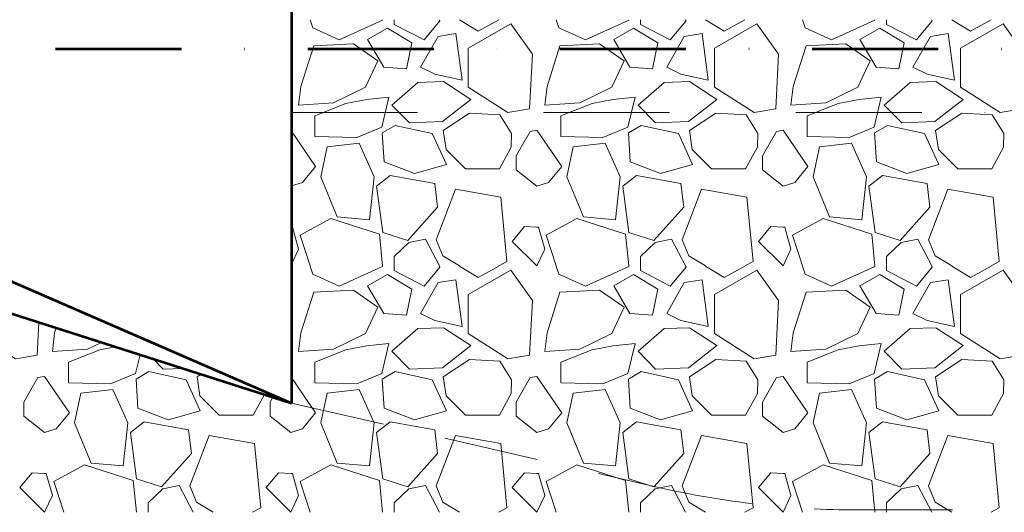
# Model space of a CAD drawing. Units: feet. Extents: x 10333 to 13468, y 8980 to 10957.
# Drawn here: x 10993 to 11497, y 10293 to 10545 of the extents above; entities that cross this region are included whole.
import ezdxf

# ---------------------------------------------------------------- set-up
doc = ezdxf.new("R2010")
doc.units = ezdxf.units.FT
doc.header["$MEASUREMENT"] = 0
doc.linetypes.add('DGN Style 2', pattern=[80.63824, 48.382944, -32.255296])
doc.linetypes.add('DGN Style 4', pattern=[129.101822, 64.510592, -32.255296, 0.080638, -32.255296])
doc.layers.add('dsnStdSection', color=200, linetype='DGN Style 4', lineweight=53)

msp = doc.modelspace()

# ---------------------------------------------------------------- linework, layer by layer
at = {"color": 7, "linetype": 'Continuous', "lineweight": 53}
for p in [(11132.01807, 10646.48934), (10949.90874, 10428.12478), (10904.20976, 10421.84503)]:
    msp.add_line(p, (11132.01807, 10349.07293), dxfattribs=at)
at = {"color": 7, "linetype": 'Continuous', "lineweight": 13}
for p, q in [((11184.66024, 10545.16785), (11184.66024, 10542.80905)), ((11199.94125, 10534.8758), (11208.01877, 10544.59934)), ((11208.01877, 10544.59934), (11207.8382, 10545.16785)), ((11310.66824, 10545.16785), (11310.66824, 10542.80905)), ((11325.94925, 10534.8758), (11334.02677, 10544.59934)), ((11334.02677, 10544.59934), (11333.8462, 10545.16785)), ((11436.67624, 10545.16785), (11436.67624, 10542.80905)), ((11451.95725, 10534.8758), (11460.03477, 10544.59934)), ((11460.03477, 10544.59934), (11459.8542, 10545.16785)), ((11184.66024, 10542.80905), (11199.94125, 10534.8758)), ((11310.66824, 10542.80905), (11325.94925, 10534.8758)), ((11436.67624, 10542.80905), (11451.95725, 10534.8758)), ((11257.68766, 10488.69543), (11254.27664, 10488.06899)), ((11270.4391, 10470.09628), (11257.68766, 10488.69543)), ((11383.69566, 10488.69543), (11380.28464, 10488.06899)), ((11396.4471, 10470.09628), (11383.69566, 10488.69543)), ((11144.4311, 10470.09628), (11132.01807, 10488.20182)), ((11254.27664, 10488.06899), (11247.08556, 10475.50704)), ((11380.28464, 10488.06899), (11373.09356, 10475.50704)), ((11247.08556, 10475.50704), (11247.08556, 10468.31098)), ((11373.09356, 10475.50704), (11373.09356, 10468.31098)), ((11137.69623, 10461.87387), (11144.4311, 10470.09628)), ((11247.08556, 10468.31098), (11257.68766, 10460.07361)), ((11263.70423, 10461.87387), (11270.4391, 10470.09628)), ((11373.09356, 10468.31098), (11383.69566, 10460.07361)), ((11389.71223, 10461.87387), (11396.4471, 10470.09628)), ((11132.01807, 10460.17487), (11137.69623, 10461.87387)), ((11257.68766, 10460.07361), (11263.70423, 10461.87387)), ((11383.69566, 10460.07361), (11389.71223, 10461.87387)), ((11132.56234, 10438.97319), (11132.01807, 10439.00796)), ((11135.71903, 10427.73775), (11132.56234, 10438.97319)), ((11251.38924, 10439.43198), (11245.10577, 10431.78211)), ((11257.68766, 10439.02958), (11251.38924, 10439.43198)), ((11258.57034, 10438.97319), (11257.68766, 10439.02958)), ((11261.72703, 10427.73775), (11258.57034, 10438.97319)), ((11377.39724, 10439.43198), (11371.11377, 10431.78211)), ((11383.69566, 10439.02958), (11377.39724, 10439.43198)), ((11384.57834, 10438.97319), (11383.69566, 10439.02958)), ((11387.73503, 10427.73775), (11384.57834, 10438.97319)), ((11192.20595, 10431.17439), (11184.66024, 10424.02752)), ((11200.66643, 10432.86649), (11192.20595, 10431.17439)), ((11207.8382, 10419.19025), (11200.66643, 10432.86649)), ((11245.10577, 10431.78211), (11257.68766, 10419.19025)), ((11318.21395, 10431.17439), (11310.66824, 10424.02752)), ((11326.67443, 10432.86649), (11318.21395, 10431.17439)), ((11333.8462, 10419.19025), (11326.67443, 10432.86649)), ((11371.11377, 10431.78211), (11383.69566, 10419.19025)), ((11444.22195, 10431.17439), (11436.67624, 10424.02752)), ((11452.68243, 10432.86649), (11444.22195, 10431.17439)), ((11459.8542, 10419.19025), (11452.68243, 10432.86649)), ((11132.01807, 10419.90634), (11135.71903, 10427.73775)), ((11184.66024, 10424.02752), (11184.66024, 10419.19025)), ((11257.68766, 10419.19025), (11261.72703, 10427.73775)), ((11310.66824, 10424.02752), (11310.66824, 10419.19025)), ((11383.69566, 10419.19025), (11387.73503, 10427.73775)), ((11436.67624, 10424.02752), (11436.67624, 10419.19025)), ((11184.66024, 10419.15985), (11184.66024, 10416.80105)), ((11199.94125, 10408.8678), (11208.01877, 10418.59134)), ((11208.01877, 10418.59134), (11207.8382, 10419.15985)), ((11310.66824, 10419.15985), (11310.66824, 10416.80105)), ((11325.94925, 10408.8678), (11334.02677, 10418.59134)), ((11334.02677, 10418.59134), (11333.8462, 10419.15985)), ((11436.67624, 10419.15985), (11436.67624, 10416.80105)), ((11451.95725, 10408.8678), (11460.03477, 10418.59134)), ((11460.03477, 10418.59134), (11459.8542, 10419.15985)), ((11184.66024, 10416.80105), (11199.94125, 10408.8678)), ((11310.66824, 10416.80105), (11325.94925, 10408.8678)), ((11436.67624, 10416.80105), (11451.95725, 10408.8678)), ((11005.67166, 10362.68743), (11002.26064, 10362.06099)), ((11018.4231, 10344.08828), (11005.67166, 10362.68743)), ((11257.68766, 10362.68743), (11254.27664, 10362.06099)), ((11270.4391, 10344.08828), (11257.68766, 10362.68743)), ((11383.69566, 10362.68743), (11380.28464, 10362.06099)), ((11396.4471, 10344.08828), (11383.69566, 10362.68743)), ((11002.26064, 10362.06099), (10995.06956, 10349.49904)), ((11144.4311, 10344.08828), (11132.01807, 10362.19382)), ((11254.27664, 10362.06099), (11247.08556, 10349.49904)), ((11380.28464, 10362.06099), (11373.09356, 10349.49904)), ((10995.06956, 10349.49904), (10995.06956, 10342.30298)), ((11122.5627, 10352.0934), (11121.07756, 10349.49904)), ((11121.07756, 10349.49904), (11121.07756, 10342.30298)), ((11247.08556, 10349.49904), (11247.08556, 10342.30298)), ((11373.09356, 10349.49904), (11373.09356, 10342.30298)), ((10995.06956, 10342.30298), (11005.67166, 10334.06561)), ((11011.68823, 10335.86587), (11018.4231, 10344.08828)), ((11121.07756, 10342.30298), (11131.67966, 10334.06561)), ((11137.69623, 10335.86587), (11144.4311, 10344.08828)), ((11247.08556, 10342.30298), (11257.68766, 10334.06561)), ((11263.70423, 10335.86587), (11270.4391, 10344.08828)), ((11373.09356, 10342.30298), (11383.69566, 10334.06561)), ((11389.71223, 10335.86587), (11396.4471, 10344.08828)), ((11005.67166, 10334.06561), (11011.68823, 10335.86587)), ((11131.67966, 10334.06561), (11137.69623, 10335.86587)), ((11257.68766, 10334.06561), (11263.70423, 10335.86587)), ((11383.69566, 10334.06561), (11389.71223, 10335.86587)), ((10999.37324, 10313.42398), (10993.08977, 10305.77411)), ((11005.67166, 10313.02158), (10999.37324, 10313.42398)), ((11006.55434, 10312.96519), (11005.67166, 10313.02158)), ((11009.71103, 10301.72975), (11006.55434, 10312.96519)), ((11125.38124, 10313.42398), (11119.09777, 10305.77411)), ((11131.67966, 10313.02158), (11125.38124, 10313.42398)), ((11132.56234, 10312.96519), (11131.67966, 10313.02158)), ((11135.71903, 10301.72975), (11132.56234, 10312.96519)), ((11251.38924, 10313.42398), (11245.10577, 10305.77411)), ((11257.68766, 10313.02158), (11251.38924, 10313.42398)), ((11258.57034, 10312.96519), (11257.68766, 10313.02158)), ((11261.72703, 10301.72975), (11258.57034, 10312.96519)), ((11377.39724, 10313.42398), (11371.11377, 10305.77411)), ((11383.69566, 10313.02158), (11377.39724, 10313.42398)), ((11384.57834, 10312.96519), (11383.69566, 10313.02158)), ((11387.73503, 10301.72975), (11384.57834, 10312.96519)), ((10993.08977, 10305.77411), (11005.67166, 10293.18225)), ((11066.19795, 10305.16639), (11058.65224, 10298.01952)), ((11074.65843, 10306.85849), (11066.19795, 10305.16639)), ((11081.8302, 10293.18225), (11074.65843, 10306.85849)), ((11119.09777, 10305.77411), (11131.67966, 10293.18225)), ((11192.20595, 10305.16639), (11184.66024, 10298.01952)), ((11200.66643, 10306.85849), (11192.20595, 10305.16639)), ((11207.8382, 10293.18225), (11200.66643, 10306.85849)), ((11245.10577, 10305.77411), (11257.68766, 10293.18225)), ((11318.21395, 10305.16639), (11310.66824, 10298.01952)), ((11326.67443, 10306.85849), (11318.21395, 10305.16639)), ((11333.8462, 10293.18225), (11326.67443, 10306.85849)), ((11371.11377, 10305.77411), (11383.69566, 10293.18225)), ((11444.22195, 10305.16639), (11436.67624, 10298.01952)), ((11452.68243, 10306.85849), (11444.22195, 10305.16639)), ((11459.8542, 10293.18225), (11452.68243, 10306.85849)), ((11005.67166, 10293.18225), (11009.71103, 10301.72975)), ((11058.65224, 10298.01952), (11058.65224, 10293.18225)), ((11131.67966, 10293.18225), (11135.71903, 10301.72975)), ((11184.66024, 10298.01952), (11184.66024, 10293.18225)), ((11257.68766, 10293.18225), (11261.72703, 10301.72975)), ((11310.66824, 10298.01952), (11310.66824, 10293.18225)), ((11383.69566, 10293.18225), (11387.73503, 10301.72975)), ((11436.67624, 10298.01952), (11436.67624, 10293.18225))]:
    msp.add_line(p, q, dxfattribs=at)
at = {"color": 7, "linetype": 'DGN Style 4', "lineweight": 13}
msp.add_line((11132.01807, 10497.78114), (11866.8597, 10497.78114), dxfattribs=at)
at = {"color": 7, "linetype": 'DGN Style 2', "lineweight": 13}
for p, q in [((11132.01807, 10349.07293), (11319.92948, 10305.92088)), ((11421.98903, 10294.35293), (12011.63554, 10294.35293))]:
    msp.add_line(p, q, dxfattribs=at)
at = {"color": 7, "linetype": 'Continuous', "lineweight": 13, "flags": 128}
for points in [[(11178.7229, 10545.16785), (11178.74462, 10544.9569), (11156.50562, 10534.80432), (11142.96884, 10541.08925), (11141.62588, 10545.16785)], [(11217.99814, 10545.16785), (11227.60394, 10539.27629), (11238.17408, 10545.16785)], [(11304.7309, 10545.16785), (11304.75262, 10544.9569), (11282.51362, 10534.80432), (11268.97684, 10541.08925), (11267.63388, 10545.16785)], [(11344.00614, 10545.16785), (11353.61194, 10539.27629), (11364.18208, 10545.16785)], [(11430.7389, 10545.16785), (11430.76062, 10544.9569), (11408.52162, 10534.80432), (11394.98484, 10541.08925), (11393.64188, 10545.16785)], [(11470.01414, 10545.16785), (11479.61994, 10539.27629), (11490.19008, 10545.16785)], [(11238.17408, 10419.19025), (11242.34936, 10421.51745), (11239.20689, 10454.39249), (11216.00098, 10458.50187), (11206.09012, 10432.63695), (11209.47432, 10424.41819), (11217.99814, 10419.19025)], [(11364.18208, 10419.19025), (11368.35736, 10421.51745), (11365.21489, 10454.39249), (11342.00898, 10458.50187), (11332.09812, 10432.63695), (11335.48232, 10424.41819), (11344.00614, 10419.19025)], [(11490.19008, 10419.19025), (11494.36536, 10421.51745), (11491.22289, 10454.39249), (11468.01698, 10458.50187), (11458.10612, 10432.63695), (11461.49032, 10424.41819), (11470.01414, 10419.19025)], [(11141.62588, 10419.19025), (11136.44217, 10434.93337), (11152.15451, 10443.39386), (11177.05252, 10435.41682), (11178.7229, 10419.19025)], [(11267.63388, 10419.19025), (11262.45017, 10434.93337), (11278.16251, 10443.39386), (11303.06052, 10435.41682), (11304.7309, 10419.19025)], [(11393.64188, 10419.19025), (11388.45817, 10434.93337), (11404.17051, 10443.39386), (11429.06852, 10435.41682), (11430.7389, 10419.19025)], [(11178.7229, 10419.15985), (11178.74462, 10418.9489), (11156.50562, 10408.79632), (11142.96884, 10415.08125), (11141.62588, 10419.15985)], [(11217.99814, 10419.15985), (11227.60394, 10413.26829), (11238.17408, 10419.15985)], [(11304.7309, 10419.15985), (11304.75262, 10418.9489), (11282.51362, 10408.79632), (11268.97684, 10415.08125), (11267.63388, 10419.15985)], [(11344.00614, 10419.15985), (11353.61194, 10413.26829), (11364.18208, 10419.15985)], [(11430.7389, 10419.15985), (11430.76062, 10418.9489), (11408.52162, 10408.79632), (11394.98484, 10415.08125), (11393.64188, 10419.15985)], [(11470.01414, 10419.15985), (11479.61994, 10413.26829), (11490.19008, 10419.15985)], [(10970.51164, 10400.66527), (10970.51164, 10384.70717), (10990.81681, 10371.65384), (11001.93631, 10373.58767), (11002.79859, 10390.35138)], [(11011.63781, 10387.52774), (11010.84964, 10385.03955), (11009.70899, 10375.40063), (11027.64976, 10376.57906), (11034.86842, 10380.10685)], [(11042.04979, 10377.8128), (11033.93469, 10376.33733), (11017.98063, 10370.05239), (11017.98063, 10359.41635), (11039.49444, 10358.9329), (11052.30604, 10364.25092), (11054.58189, 10373.80949)], [(11061.20866, 10371.69261), (11066.42448, 10366.33582), (11076.61107, 10366.77239)], [(11118.22893, 10353.4778), (11112.47371, 10342.88818), (11095.06927, 10342.88818), (11085.15842, 10352.79904), (11083.70805, 10362.46817), (11085.78642, 10363.84138)], [(11112.16608, 10293.18225), (11116.34136, 10295.50945), (11113.19889, 10328.38449), (11089.99298, 10332.49387), (11080.08212, 10306.62895), (11083.46632, 10298.41019), (11091.99014, 10293.18225)], [(11238.17408, 10293.18225), (11242.34936, 10295.50945), (11239.20689, 10328.38449), (11216.00098, 10332.49387), (11206.09012, 10306.62895), (11209.47432, 10298.41019), (11217.99814, 10293.18225)], [(11364.18208, 10293.18225), (11368.35736, 10295.50945), (11365.21489, 10328.38449), (11342.00898, 10332.49387), (11332.09812, 10306.62895), (11335.48232, 10298.41019), (11344.00614, 10293.18225)], [(11490.19008, 10293.18225), (11494.36536, 10295.50945), (11491.22289, 10328.38449), (11468.01698, 10332.49387), (11458.10612, 10306.62895), (11461.49032, 10298.41019), (11470.01414, 10293.18225)], [(11015.61788, 10293.18225), (11010.43417, 10308.92537), (11026.14651, 10317.38586), (11051.04452, 10309.40882), (11052.7149, 10293.18225)], [(11141.62588, 10293.18225), (11136.44217, 10308.92537), (11152.15451, 10317.38586), (11177.05252, 10309.40882), (11178.7229, 10293.18225)], [(11267.63388, 10293.18225), (11262.45017, 10308.92537), (11278.16251, 10317.38586), (11303.06052, 10309.40882), (11304.7309, 10293.18225)], [(11393.64188, 10293.18225), (11388.45817, 10308.92537), (11404.17051, 10317.38586), (11429.06852, 10309.40882), (11430.7389, 10293.18225)]]:
    msp.add_lwpolyline(points, dxfattribs=at)
for points in [[(11171.00176, 10534.97864), (11181.21478, 10540.78012), (11193.66378, 10533.40741), (11190.88391, 10519.99149), (11179.28095, 10520.9584), (11171.00176, 10534.97864)], [(11222.52764, 10510.71517), (11242.83281, 10497.66184), (11253.95231, 10499.59567), (11255.38969, 10527.53993), (11244.27019, 10543.01054), (11222.52764, 10530.53688), (11222.52764, 10510.71517)], [(11297.00976, 10534.97864), (11307.22278, 10540.78012), (11319.67178, 10533.40741), (11316.89191, 10519.99149), (11305.28895, 10520.9584), (11297.00976, 10534.97864)], [(11348.53564, 10510.71517), (11368.84081, 10497.66184), (11379.96031, 10499.59567), (11381.39769, 10527.53993), (11370.27819, 10543.01054), (11348.53564, 10530.53688), (11348.53564, 10510.71517)], [(11423.01776, 10534.97864), (11433.23078, 10540.78012), (11445.67978, 10533.40741), (11442.89991, 10519.99149), (11431.29695, 10520.9584), (11423.01776, 10534.97864)], [(11474.54364, 10510.71517), (11494.84881, 10497.66184), (11505.96831, 10499.59567), (11507.40569, 10527.53993), (11496.28619, 10543.01054), (11474.54364, 10530.53688), (11474.54364, 10510.71517)], [(11198.13575, 10520.9584), (11207.0797, 10536.67074), (11216.26537, 10538.12111), (11219.40784, 10514.19001), (11205.3876, 10517.33248), (11198.13575, 10520.9584)], [(11324.14375, 10520.9584), (11333.0877, 10536.67074), (11342.27337, 10538.12111), (11345.41584, 10514.19001), (11331.3956, 10517.33248), (11324.14375, 10520.9584)], [(11450.15175, 10520.9584), (11459.0957, 10536.67074), (11468.28137, 10538.12111), (11471.42384, 10514.19001), (11457.4036, 10517.33248), (11450.15175, 10520.9584)], [(11153.65776, 10502.58706), (11170.0424, 10510.5943), (11176.32733, 10524.13109), (11163.75747, 10532.8333), (11143.45229, 10531.86639), (11136.85764, 10511.04755), (11135.71699, 10501.40863), (11153.65776, 10502.58706)], [(11279.66576, 10502.58706), (11296.0504, 10510.5943), (11302.33533, 10524.13109), (11289.76547, 10532.8333), (11269.46029, 10531.86639), (11262.86564, 10511.04755), (11261.72499, 10501.40863), (11279.66576, 10502.58706)], [(11405.67376, 10502.58706), (11422.0584, 10510.5943), (11428.34333, 10524.13109), (11415.77347, 10532.8333), (11395.46829, 10531.86639), (11388.87364, 10511.04755), (11387.73299, 10501.40863), (11405.67376, 10502.58706)], [(11209.35345, 10493.06901), (11223.85715, 10504.43023), (11209.83691, 10513.61591), (11196.78359, 10513.13245), (11183.48853, 10501.5295), (11192.43248, 10492.34382), (11209.35345, 10493.06901)], [(11335.36145, 10493.06901), (11349.86515, 10504.43023), (11335.84491, 10513.61591), (11322.79159, 10513.13245), (11309.49653, 10501.5295), (11318.44048, 10492.34382), (11335.36145, 10493.06901)], [(11461.36945, 10493.06901), (11475.87315, 10504.43023), (11461.85291, 10513.61591), (11448.79959, 10513.13245), (11435.50453, 10501.5295), (11444.44848, 10492.34382), (11461.36945, 10493.06901)], [(11143.98863, 10496.06039), (11143.98863, 10485.42435), (11165.50244, 10484.9409), (11178.31404, 10490.25892), (11181.93996, 10505.4878), (11170.57873, 10504.27915), (11159.94269, 10502.34533), (11143.98863, 10496.06039)], [(11269.99663, 10496.06039), (11269.99663, 10485.42435), (11291.51044, 10484.9409), (11304.32204, 10490.25892), (11307.94796, 10505.4878), (11296.58673, 10504.27915), (11285.95069, 10502.34533), (11269.99663, 10496.06039)], [(11396.00463, 10496.06039), (11396.00463, 10485.42435), (11417.51844, 10484.9409), (11430.33004, 10490.25892), (11433.95596, 10505.4878), (11422.59473, 10504.27915), (11411.95869, 10502.34533), (11396.00463, 10496.06039)], [(11223.25283, 10497.42012), (11238.72343, 10496.4532), (11244.76664, 10487.0258), (11244.52491, 10480.01568), (11238.48171, 10468.89618), (11221.07727, 10468.89618), (11211.16642, 10478.80704), (11209.71605, 10488.47617), (11223.25283, 10497.42012)], [(11349.26083, 10497.42012), (11364.73143, 10496.4532), (11370.77464, 10487.0258), (11370.53291, 10480.01568), (11364.48971, 10468.89618), (11347.08527, 10468.89618), (11337.17442, 10478.80704), (11335.72405, 10488.47617), (11349.26083, 10497.42012)], [(11475.26883, 10497.42012), (11490.73943, 10496.4532), (11496.78264, 10487.0258), (11496.54091, 10480.01568), (11490.49771, 10468.89618), (11473.09327, 10468.89618), (11463.18242, 10478.80704), (11461.73205, 10488.47617), (11475.26883, 10497.42012)], [(11185.05977, 10491.13518), (11204.1563, 10487.0258), (11211.40814, 10471.07174), (11194.97062, 10466.4789), (11179.50002, 10472.52211), (11178.5331, 10487.26753), (11185.05977, 10491.13518)], [(11311.06777, 10491.13518), (11330.1643, 10487.0258), (11337.41614, 10471.07174), (11320.97862, 10466.4789), (11305.50802, 10472.52211), (11304.5411, 10487.26753), (11311.06777, 10491.13518)], [(11437.07577, 10491.13518), (11456.1723, 10487.0258), (11463.42414, 10471.07174), (11446.98662, 10466.4789), (11431.51602, 10472.52211), (11430.5491, 10487.26753), (11437.07577, 10491.13518)], [(11171.97135, 10442.87528), (11174.38863, 10464.87255), (11166.65333, 10482.03525), (11150.27356, 10480.10633), (11147.07334, 10464.87255), (11155.53383, 10444.32565), (11171.97135, 10442.87528)], [(11297.97935, 10442.87528), (11300.39663, 10464.87255), (11292.66133, 10482.03525), (11276.28156, 10480.10633), (11273.08134, 10464.87255), (11281.54183, 10444.32565), (11297.97935, 10442.87528)], [(11423.98735, 10442.87528), (11426.40463, 10464.87255), (11418.66933, 10482.03525), (11402.28956, 10480.10633), (11399.08934, 10464.87255), (11407.54983, 10444.32565), (11423.98735, 10442.87528)], [(11191.58643, 10432.15349), (11178.77483, 10436.26287), (11175.63236, 10459.95224), (11182.64248, 10465.51199), (11205.36494, 10461.40261), (11206.81531, 10449.3162), (11191.58643, 10432.15349)], [(11317.59443, 10432.15349), (11304.78283, 10436.26287), (11301.64036, 10459.95224), (11308.65048, 10465.51199), (11331.37294, 10461.40261), (11332.82331, 10449.3162), (11317.59443, 10432.15349)], [(11443.60243, 10432.15349), (11430.79083, 10436.26287), (11427.64836, 10459.95224), (11434.65848, 10465.51199), (11457.38094, 10461.40261), (11458.83131, 10449.3162), (11443.60243, 10432.15349)], [(11171.00176, 10408.97064), (11181.21478, 10414.77212), (11193.66378, 10407.39941), (11190.88391, 10393.98349), (11179.28095, 10394.9504), (11171.00176, 10408.97064)], [(11222.52764, 10384.70717), (11242.83281, 10371.65384), (11253.95231, 10373.58767), (11255.38969, 10401.53193), (11244.27019, 10417.00254), (11222.52764, 10404.52888), (11222.52764, 10384.70717)], [(11297.00976, 10408.97064), (11307.22278, 10414.77212), (11319.67178, 10407.39941), (11316.89191, 10393.98349), (11305.28895, 10394.9504), (11297.00976, 10408.97064)], [(11348.53564, 10384.70717), (11368.84081, 10371.65384), (11379.96031, 10373.58767), (11381.39769, 10401.53193), (11370.27819, 10417.00254), (11348.53564, 10404.52888), (11348.53564, 10384.70717)], [(11423.01776, 10408.97064), (11433.23078, 10414.77212), (11445.67978, 10407.39941), (11442.89991, 10393.98349), (11431.29695, 10394.9504), (11423.01776, 10408.97064)], [(11474.54364, 10384.70717), (11494.84881, 10371.65384), (11505.96831, 10373.58767), (11507.40569, 10401.53193), (11496.28619, 10417.00254), (11474.54364, 10404.52888), (11474.54364, 10384.70717)], [(11198.13575, 10394.9504), (11207.0797, 10410.66274), (11216.26537, 10412.11311), (11219.40784, 10388.18201), (11205.3876, 10391.32448), (11198.13575, 10394.9504)], [(11324.14375, 10394.9504), (11333.0877, 10410.66274), (11342.27337, 10412.11311), (11345.41584, 10388.18201), (11331.3956, 10391.32448), (11324.14375, 10394.9504)], [(11450.15175, 10394.9504), (11459.0957, 10410.66274), (11468.28137, 10412.11311), (11471.42384, 10388.18201), (11457.4036, 10391.32448), (11450.15175, 10394.9504)], [(11153.65776, 10376.57906), (11170.0424, 10384.5863), (11176.32733, 10398.12309), (11163.75747, 10406.8253), (11143.45229, 10405.85839), (11136.85764, 10385.03955), (11135.71699, 10375.40063), (11153.65776, 10376.57906)], [(11279.66576, 10376.57906), (11296.0504, 10384.5863), (11302.33533, 10398.12309), (11289.76547, 10406.8253), (11269.46029, 10405.85839), (11262.86564, 10385.03955), (11261.72499, 10375.40063), (11279.66576, 10376.57906)], [(11405.67376, 10376.57906), (11422.0584, 10384.5863), (11428.34333, 10398.12309), (11415.77347, 10406.8253), (11395.46829, 10405.85839), (11388.87364, 10385.03955), (11387.73299, 10375.40063), (11405.67376, 10376.57906)], [(11209.35345, 10367.06101), (11223.85715, 10378.42223), (11209.83691, 10387.60791), (11196.78359, 10387.12445), (11183.48853, 10375.5215), (11192.43248, 10366.33582), (11209.35345, 10367.06101)], [(11335.36145, 10367.06101), (11349.86515, 10378.42223), (11335.84491, 10387.60791), (11322.79159, 10387.12445), (11309.49653, 10375.5215), (11318.44048, 10366.33582), (11335.36145, 10367.06101)], [(11461.36945, 10367.06101), (11475.87315, 10378.42223), (11461.85291, 10387.60791), (11448.79959, 10387.12445), (11435.50453, 10375.5215), (11444.44848, 10366.33582), (11461.36945, 10367.06101)], [(11143.98863, 10370.05239), (11143.98863, 10359.41635), (11165.50244, 10358.9329), (11178.31404, 10364.25092), (11181.93996, 10379.4798), (11170.57873, 10378.27115), (11159.94269, 10376.33733), (11143.98863, 10370.05239)], [(11269.99663, 10370.05239), (11269.99663, 10359.41635), (11291.51044, 10358.9329), (11304.32204, 10364.25092), (11307.94796, 10379.4798), (11296.58673, 10378.27115), (11285.95069, 10376.33733), (11269.99663, 10370.05239)], [(11396.00463, 10370.05239), (11396.00463, 10359.41635), (11417.51844, 10358.9329), (11430.33004, 10364.25092), (11433.95596, 10379.4798), (11422.59473, 10378.27115), (11411.95869, 10376.33733), (11396.00463, 10370.05239)], [(11223.25283, 10371.41212), (11238.72343, 10370.4452), (11244.76664, 10361.0178), (11244.52491, 10354.00768), (11238.48171, 10342.88818), (11221.07727, 10342.88818), (11211.16642, 10352.79904), (11209.71605, 10362.46817), (11223.25283, 10371.41212)], [(11349.26083, 10371.41212), (11364.73143, 10370.4452), (11370.77464, 10361.0178), (11370.53291, 10354.00768), (11364.48971, 10342.88818), (11347.08527, 10342.88818), (11337.17442, 10352.79904), (11335.72405, 10362.46817), (11349.26083, 10371.41212)], [(11475.26883, 10371.41212), (11490.73943, 10370.4452), (11496.78264, 10361.0178), (11496.54091, 10354.00768), (11490.49771, 10342.88818), (11473.09327, 10342.88818), (11463.18242, 10352.79904), (11461.73205, 10362.46817), (11475.26883, 10371.41212)], [(11059.05177, 10365.12718), (11078.1483, 10361.0178), (11085.40014, 10345.06374), (11068.96262, 10340.4709), (11053.49202, 10346.51411), (11052.5251, 10361.25953), (11059.05177, 10365.12718)], [(11185.05977, 10365.12718), (11204.1563, 10361.0178), (11211.40814, 10345.06374), (11194.97062, 10340.4709), (11179.50002, 10346.51411), (11178.5331, 10361.25953), (11185.05977, 10365.12718)], [(11311.06777, 10365.12718), (11330.1643, 10361.0178), (11337.41614, 10345.06374), (11320.97862, 10340.4709), (11305.50802, 10346.51411), (11304.5411, 10361.25953), (11311.06777, 10365.12718)], [(11437.07577, 10365.12718), (11456.1723, 10361.0178), (11463.42414, 10345.06374), (11446.98662, 10340.4709), (11431.51602, 10346.51411), (11430.5491, 10361.25953), (11437.07577, 10365.12718)], [(11045.96335, 10316.86728), (11048.38063, 10338.86455), (11040.64533, 10356.02725), (11024.26556, 10354.09833), (11021.06534, 10338.86455), (11029.52583, 10318.31765), (11045.96335, 10316.86728)], [(11171.97135, 10316.86728), (11174.38863, 10338.86455), (11166.65333, 10356.02725), (11150.27356, 10354.09833), (11147.07334, 10338.86455), (11155.53383, 10318.31765), (11171.97135, 10316.86728)], [(11297.97935, 10316.86728), (11300.39663, 10338.86455), (11292.66133, 10356.02725), (11276.28156, 10354.09833), (11273.08134, 10338.86455), (11281.54183, 10318.31765), (11297.97935, 10316.86728)], [(11423.98735, 10316.86728), (11426.40463, 10338.86455), (11418.66933, 10356.02725), (11402.28956, 10354.09833), (11399.08934, 10338.86455), (11407.54983, 10318.31765), (11423.98735, 10316.86728)], [(11065.57843, 10306.14549), (11052.76683, 10310.25487), (11049.62436, 10333.94424), (11056.63448, 10339.50399), (11079.35694, 10335.39461), (11080.80731, 10323.3082), (11065.57843, 10306.14549)], [(11191.58643, 10306.14549), (11178.77483, 10310.25487), (11175.63236, 10333.94424), (11182.64248, 10339.50399), (11205.36494, 10335.39461), (11206.81531, 10323.3082), (11191.58643, 10306.14549)], [(11317.59443, 10306.14549), (11304.78283, 10310.25487), (11301.64036, 10333.94424), (11308.65048, 10339.50399), (11331.37294, 10335.39461), (11332.82331, 10323.3082), (11317.59443, 10306.14549)], [(11443.60243, 10306.14549), (11430.79083, 10310.25487), (11427.64836, 10333.94424), (11434.65848, 10339.50399), (11457.38094, 10335.39461), (11458.83131, 10323.3082), (11443.60243, 10306.14549)]]:
    msp.add_lwpolyline(points, close=True, dxfattribs=at)
at = {"color": 7, "linetype": 'Continuous', "lineweight": 13}
for centre, radius, start, end in [((11054.51437, 10497.78114), 380, 95.8558349, 264.1441651), ((11158.24779, 10518.40293), 304, 183.8896366, 257.4802846)]:
    msp.add_arc(centre, radius, start, end, dxfattribs=at)
at = {"color": 7, "linetype": 'Continuous', "lineweight": 13, "extrusion": (0, 0, -1)}
msp.add_arc((-11158.24779, 10477.15935), 304, 3.8896366, 77.4802846, dxfattribs=at)
at = {"color": 7, "linetype": 'DGN Style 2', "lineweight": 13}
msp.add_arc((11421.98903, 10750.35293), 456, 257.0668053, 270, dxfattribs=at)
at = {"layer": 'dsnStdSection'}
msp.add_line((10494.75739, 10530.23491), (11881.2565, 10530.23491), dxfattribs=at)

doc.saveas('drawing.dxf')
